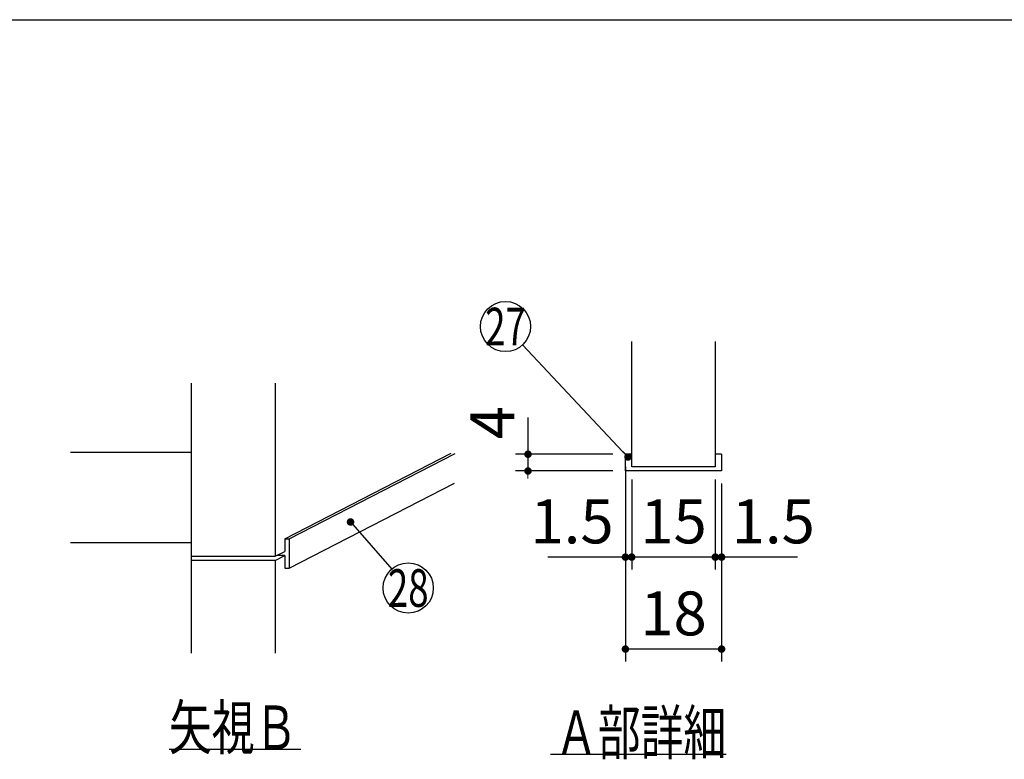
# Model space of a CAD drawing. Units: millimetres. Extents: x -101 to 6060, y -632 to 4222.
# Drawn here: x 3265 to 4442, y 3338 to 4222 of the extents above; entities that cross this region are included whole.
import ezdxf

# ---------------------------------------------------------------- set-up
doc = ezdxf.new("R2010")
doc.units = ezdxf.units.MM
doc.header["$LTSCALE"] = 3.75
doc.layers.add('1', color=7, linetype='Continuous', lineweight=9)
doc.styles.get("Standard").update_dxf_attribs({"font": 'txt', "bigfont": 'bigfont'})
doc.styles.add('ＭＳ ゴシック', font='txt')
doc.dimstyles.get("Standard").update_dxf_attribs({"dimtxt": 0.18, "dimasz": 0.18, "dimexe": 0.18, "dimexo": 0.0625, "dimgap": 0.09, "dimtad": 0, "dimtih": 1, "dimtoh": 1, "dimdec": 4, "dimzin": 0, "dimdsep": 46, "dimtxsty": 'Standard', "dimcen": 0.09, "dimadec": 0, "dimazin": 0, "dimtfac": 1, "dimtdec": 4, "dimtofl": 0, "dimtmove": 0, "dimatfit": 3, "dimfxl": 1, "dimtolj": 1, "dimtzin": 0, "dimarcsym": 0})

# ---------------------------------------------------------------- blocks, each defined once
blk = doc.blocks.new('_DOT')
at = {"color": 0}
blk.add_line((-0.5, 0), (-1, 0), dxfattribs=at)
at = {"color": 0, "const_width": 0.5}
blk.add_lwpolyline([(-0.25, 0, 1), (0.25, 0, 1)], format="xyb", close=True, dxfattribs=at)
blk = doc.blocks.new('Dim74')
at = {"layer": '1', "color": 7, "linetype": 'Continuous', "lineweight": 30}
for p, q in [((3996.5, 3672.8), (3996.5, 3564.8)), ((4096.5, 3672.8), (4096.5, 3564.8)), ((4096.5, 3579.8), (3996.5, 3579.8))]:
    blk.add_line(p, q, dxfattribs=at)
at = {"layer": '1', "color": 7, "linetype": 'Continuous', "lineweight": 30, "xscale": 9, "yscale": 9, "zscale": 9}
for p, rotation in [((3996.5, 3579.8), 180), ((4096.5, 3579.8), 359.9999999999998)]:
    blk.add_blockref('_DOT', p, dxfattribs=dict(at, rotation=rotation))
at = {"layer": '1', "color": 7, "linetype": 'Continuous', "lineweight": 9, "insert": (4046.5, 3579.8), "char_height": 52.5, "width": 387.5, "attachment_point": 8, "style": 'ＭＳ ゴシック'}
blk.add_mtext('15', dxfattribs=at)
blk = doc.blocks.new('Dim75')
at = {"layer": '1', "color": 7, "linetype": 'Continuous', "lineweight": 30}
for p, q in [((3989, 3667.8), (3989, 3454.8)), ((4104, 3667.8), (4104, 3454.8)), ((4104, 3469.8), (3989, 3469.8))]:
    blk.add_line(p, q, dxfattribs=at)
at = {"layer": '1', "color": 7, "linetype": 'Continuous', "lineweight": 30, "xscale": 9, "yscale": 9, "zscale": 9}
for p, rotation in [((3989, 3469.8), 180), ((4104, 3469.8), 359.9999999999998)]:
    blk.add_blockref('_DOT', p, dxfattribs=dict(at, rotation=rotation))
at = {"layer": '1', "color": 7, "linetype": 'Continuous', "lineweight": 9, "insert": (4046.5, 3469.8), "char_height": 52.5, "width": 387.5, "attachment_point": 8, "style": 'ＭＳ ゴシック'}
blk.add_mtext('18', dxfattribs=at)
blk = doc.blocks.new('Dim76')
at = {"layer": '1', "color": 7, "linetype": 'Continuous', "lineweight": 30}
for p, q in [((3989, 3687.8), (3989, 3564.8)), ((3996.5, 3672.8), (3996.5, 3564.8)), ((3996.5, 3579.8), (3896.1, 3579.8))]:
    blk.add_line(p, q, dxfattribs=at)
at = {"layer": '1', "color": 7, "linetype": 'Continuous', "lineweight": 30, "xscale": 9, "yscale": 9, "zscale": 9}
for p, rotation in [((3989, 3579.8), 359.9999999999998), ((3996.5, 3579.8), 180)]:
    blk.add_blockref('_DOT', p, dxfattribs=dict(at, rotation=rotation))
at = {"layer": '1', "color": 7, "linetype": 'Continuous', "lineweight": 9, "insert": (3974.9, 3579.8), "char_height": 52.5, "width": 512.5, "attachment_point": 9, "style": 'ＭＳ ゴシック'}
blk.add_mtext('1.5', dxfattribs=at)
blk = doc.blocks.new('Dim77')
at = {"layer": '1', "color": 7, "linetype": 'Continuous', "lineweight": 30}
for p, q in [((4096.5, 3672.8), (4096.5, 3564.8)), ((4104, 3667.8), (4104, 3564.8)), ((4194.9, 3579.8), (4096.5, 3579.8))]:
    blk.add_line(p, q, dxfattribs=at)
at = {"layer": '1', "color": 7, "linetype": 'Continuous', "lineweight": 30, "xscale": 9, "yscale": 9, "zscale": 9}
for p, rotation in [((4096.5, 3579.8), 359.9999999999998), ((4104, 3579.8), 180)]:
    blk.add_blockref('_DOT', p, dxfattribs=dict(at, rotation=rotation))
at = {"layer": '1', "color": 7, "linetype": 'Continuous', "lineweight": 9, "insert": (4116.1, 3579.8), "char_height": 52.5, "width": 512.5, "attachment_point": 7, "style": 'ＭＳ ゴシック'}
blk.add_mtext('1.5', dxfattribs=at)
blk = doc.blocks.new('Dim78')
at = {"layer": '1', "color": 7, "linetype": 'Continuous', "lineweight": 30}
for p, q in [((3872.5, 3746.9), (3872.5, 3682.8)), ((3974, 3702.8), (3857.5, 3702.8)), ((3974, 3682.8), (3857.5, 3682.8))]:
    blk.add_line(p, q, dxfattribs=at)
at = {"layer": '1', "color": 7, "linetype": 'Continuous', "lineweight": 30, "xscale": 9, "yscale": 9, "zscale": 9}
for p, rotation in [((3872.5, 3702.8), 269.9999999999999), ((3872.5, 3682.8), 90.00000000000009)]:
    blk.add_blockref('_DOT', p, dxfattribs=dict(at, rotation=rotation))
at = {"layer": '1', "color": 7, "linetype": 'Continuous', "lineweight": 9, "insert": (3872.5, 3720.7), "char_height": 52.5, "width": 187.5, "attachment_point": 7, "rotation": 90, "style": 'ＭＳ ゴシック'}
blk.add_mtext('4', dxfattribs=at)
blk = doc.blocks.new('G26')
at = {"layer": '1', "color": 7, "linetype": 'Continuous', "lineweight": 30}
for p, q in [((3470.3, 3464.8), (3470.3, 3787.8)), ((3570.3, 3787.8), (3570.3, 3580.8)), ((3470.3, 3704.8), (3325.3, 3704.8)), ((3581.9, 3601.6), (3780.7, 3704)), ((3586.9, 3601.6), (3785.3, 3703.8)), ((3586.9, 3566.6), (3784.5, 3668.4)), ((3470.3, 3596.8), (3325.3, 3596.8)), ((3581.9, 3601.6), (3586.9, 3601.6)), ((3581.9, 3601.6), (3581.9, 3586.7)), ((3586.9, 3601.6), (3586.9, 3566.6)), ((3470.3, 3580.8), (3570.3, 3580.8)), ((3570.3, 3580.8), (3581.9, 3586.7)), ((3570.3, 3575.8), (3581.9, 3581.7)), ((3581.9, 3581.7), (3572.1, 3581.7)), ((3581.9, 3581.7), (3581.9, 3566.6)), ((3570.3, 3575.8), (3470.3, 3575.8)), ((3570.3, 3575.8), (3570.3, 3464.8)), ((3581.9, 3566.6), (3586.9, 3566.6)), ((3600.8, 3349.8), (3443.3, 3349.8))]:
    blk.add_line(p, q, dxfattribs=at)
blk.add_lwpolyline([(3660.3, 3621.8), (3709.6, 3565.4)], dxfattribs=at)
blk.add_circle((3729.3, 3542.8), 30, dxfattribs=at)
at = {"layer": '1', "color": 7, "linetype": 'Continuous', "lineweight": 30, "xscale": 9, "yscale": 9, "zscale": 9, "rotation": 131.1345388301485}
blk.add_blockref('_DOT', (3660.3, 3621.8), dxfattribs=at)
at = {"layer": '1', "color": 7, "linetype": 'Continuous', "lineweight": 9}
for s, insert, char_height, width, attachment_point in [('{\\fＭＳ ゴシック;\\W0.714286;28}', (3729.3, 3542.8), 45, 53.538, 5), ('{\\fＭＳ ゴシック;\\W0.714286;矢視Ｂ}', (3443.3, 3349.8), 52.5, 191.233, 7)]:
    blk.add_mtext(s, dxfattribs=dict(at, insert=insert, char_height=char_height, width=width, attachment_point=attachment_point))
blk = doc.blocks.new('G25')
at = {"layer": '1', "color": 7, "linetype": 'Continuous', "lineweight": 30}
for p, q in [((3996.498, 3687.784), (3996.498, 3837.784)), ((4096.498, 3837.784), (4096.498, 3687.784)), ((3996.498, 3702.784), (3988.998, 3702.784)), ((3988.998, 3682.784), (3988.998, 3702.784)), ((4103.998, 3702.784), (4096.498, 3702.784)), ((4103.998, 3702.784), (4103.998, 3682.784)), ((4096.498, 3687.784), (3996.498, 3687.784)), ((4103.998, 3682.784), (3988.998, 3682.784)), ((4109.498, 3343.784), (3899.498, 3343.784))]:
    blk.add_line(p, q, dxfattribs=at)
blk.add_lwpolyline([(3992.078, 3699.503), (3866.115, 3833.635)], dxfattribs=at)
blk.add_circle((3845.578, 3855.503), 30, dxfattribs=at)
at = {"layer": '1', "color": 7, "linetype": 'Continuous', "lineweight": 30, "xscale": 9, "yscale": 9, "zscale": 9, "rotation": 313.2012196184339}
blk.add_blockref('_DOT', (3992.078, 3699.503), dxfattribs=at)
at = {"layer": '1', "color": 7, "linetype": 'Continuous', "lineweight": 9}
for s, insert, char_height, width, attachment_point in [('{\\fＭＳ ゴシック;\\W0.714286;27}', (3845.578, 3855.503), 45, 52.60032, 5), ('{\\fＭＳ ゴシック;\\W0.714286;Ａ部詳細}', (4109.498, 3343.784), 52.5, 261.00301, 9)]:
    blk.add_mtext(s, dxfattribs=dict(at, insert=insert, char_height=char_height, width=width, attachment_point=attachment_point))
at = {"layer": '1', "color": 7, "linetype": 'Continuous', "lineweight": 30}
dim = blk.add_linear_dim(base=(3872.498, 3682.784), p1=(3988.998, 3702.784), p2=(3988.998, 3682.784), angle=270, text='4', dimstyle='Standard', override={"dimscale": 1, "dimtxt": 52.5, "dimasz": 9, "dimexe": 15, "dimexo": 15, "dimgap": 0, "dimtad": 1, "dimtih": 0, "dimtoh": 0, "dimdec": 2, "dimzin": 8, "dimtxsty": 'ＭＳ ゴシック', "dimblk1": 'DOT', "dimblk2": 'DOT', "dimsah": 1, "dimse1": 0, "dimse2": 0, "dimtix": 0, "dimtofl": 1, "dimtmove": 1, "dimatfit": 2, "dimtzin": 8}, dxfattribs=at)
dim.commit()
dim.dimension.update_dxf_attribs({"geometry": 'Dim78', "text_midpoint": (3872.498, 3733.784), "dimtype": 160, "text_rotation": 90})
for base, p1, p2, text, picture, middle in [((3988.998, 3579.784), (3996.498, 3687.784), (3988.998, 3702.784), '1.5', 'Dim76', (3935.498, 3579.784)), ((3996.498, 3579.784), (4096.498, 3687.784), (3996.498, 3687.784), '15', 'Dim74', (4046.498, 3579.784)), ((4096.498, 3579.784), (4103.998, 3682.784), (4096.498, 3687.784), '1.5', 'Dim77', (4155.498, 3579.784)), ((3988.998, 3469.784), (4103.998, 3682.784), (3988.998, 3682.784), '18', 'Dim75', (4046.498, 3469.784))]:
    dim = blk.add_linear_dim(base=base, p1=p1, p2=p2, angle=180, text=text, dimstyle='Standard', override={"dimscale": 1, "dimtxt": 52.5, "dimasz": 9, "dimexe": 15, "dimexo": 15, "dimgap": 0, "dimtad": 1, "dimtih": 0, "dimtoh": 0, "dimdec": 2, "dimzin": 8, "dimtxsty": 'ＭＳ ゴシック', "dimblk1": 'DOT', "dimblk2": 'DOT', "dimsah": 1, "dimse1": 0, "dimse2": 0, "dimtix": 0, "dimtofl": 1, "dimtmove": 1, "dimatfit": 2, "dimtzin": 8}, dxfattribs=at)
    dim.commit()
    dim.dimension.update_dxf_attribs({"geometry": picture, "text_midpoint": middle, "dimtype": 160})

msp = doc.modelspace()

# ---------------------------------------------------------------- linework, layer by layer
at = {"layer": '1', "color": 7, "linetype": 'Continuous', "lineweight": 30}
msp.add_line((210, 4222.5), (6060, 4222.5), dxfattribs=at)

# ---------------------------------------------------------------- block references
for name in ['G25', 'G26']:
    msp.add_blockref(name, (0, 0))

doc.saveas('drawing.dxf')
